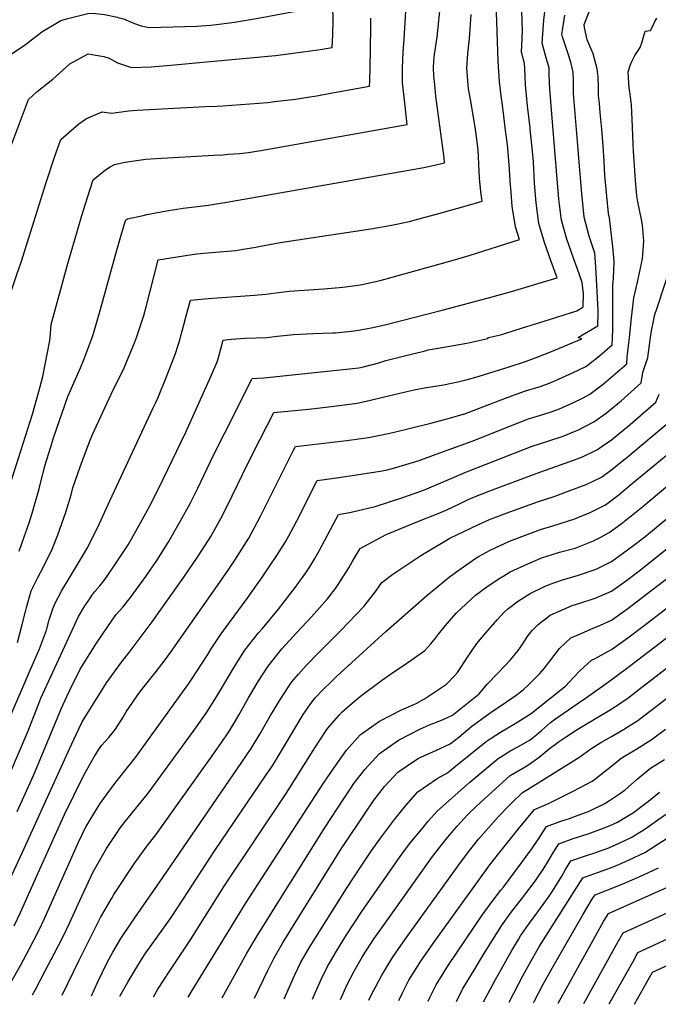
# Model space of a CAD drawing. Units: inches. Extents: x 2604489 to 2609819, y 1539472 to 1540745.
# Drawn here: x 2608611 to 2609089, y 1539502 to 1540237 of the extents above; entities that cross this region are included whole.
import ezdxf

# ---------------------------------------------------------------- set-up
doc = ezdxf.new("R2010")
doc.units = ezdxf.units.IN
doc.header["$MEASUREMENT"] = 0
doc.layers.add('tile_2469_33_contour_10ft', color=186, linetype='Continuous')

msp = doc.modelspace()

# ---------------------------------------------------------------- linework, layer by layer
at = {"layer": 'tile_2469_33_contour_10ft'}
for points, elevation in [([(2608845.28, 1540229.18), (2608845.44, 1540233.46), (2608845.43, 1540241.38), (2608842.44, 1540258.14)], 7900), ([(2609010.41, 1540148.53), (2609007.35, 1540185.55), (2609007.07, 1540196.29), (2609006.85, 1540201.25), (2609004.68, 1540208.79), (2609001.61, 1540219.93), (2609002.68, 1540233.58), (2609002.95, 1540236.94), (2609005.96, 1540262.51)], 7970), ([(2608897.3, 1540200.52), (2608897.3, 1540201.12), (2608897.92, 1540213.02), (2608898.5, 1540222.72), (2608900.42, 1540252.18)], 7920), ([(2608921.43, 1540188.67), (2608920.74, 1540195.66), (2608920.61, 1540201.16), (2608920.7, 1540206.32), (2608921.21, 1540211.24), (2608922.31, 1540217.8), (2608923.29, 1540224.4), (2608926.02, 1540251.22)], 7930), ([(2608973.06, 1540165.38), (2608971.72, 1540175.43), (2608971.35, 1540178.5), (2608969.95, 1540190.82), (2608968.72, 1540206.32), (2608967.23, 1540250.35)], 7950), ([(2609048, 1540131.58), (2609047.33, 1540143.05), (2609046.45, 1540155.57), (2609045.63, 1540163.07), (2609045.13, 1540168.09), (2609044.47, 1540174.86), (2609043.93, 1540180.62), (2609043.73, 1540186.9), (2609043.53, 1540194.71), (2609042.83, 1540200.68), (2609039.95, 1540211.91), (2609035.44, 1540222.41), (2609033.41, 1540231.5), (2609033.01, 1540233.84), (2609041.93, 1540256.21)], 7990), ([(2608684.36, 1540239.22), (2608684.8, 1540239.12), (2608688.82, 1540238.11), (2608697.06, 1540234.46), (2608702.12, 1540232.88), (2608707.95, 1540231.5), (2608743.55, 1540232.61), (2608753.95, 1540233.26), (2608760.25, 1540234.02), (2608771.67, 1540235.49), (2608789.49, 1540238.52), (2608817.71, 1540243.65), (2608817.64, 1540244.4)], 7890), ([(2608992.64, 1540156.55), (2608990.74, 1540172.9), (2608989.33, 1540188.76), (2608988.76, 1540200.99), (2608988.5, 1540204.52), (2608986.27, 1540213.14), (2608986.82, 1540223.45), (2608987.1, 1540229.18), (2608986.61, 1540244.1)], 7960), ([(2608523.43, 1540000), (2608523.3, 1540000.52), (2608521.34, 1540015.94), (2608521.47, 1540030.47), (2608525.95, 1540043.55), (2608530.58, 1540053.71), (2608532.81, 1540058.36), (2608549.58, 1540098.64), (2608556.46, 1540115.98), (2608582.21, 1540184.55), (2608587.26, 1540199.49), (2608589.17, 1540205.1), (2608602.59, 1540210.08), (2608615.48, 1540218.77), (2608627.65, 1540228.21), (2608641.93, 1540236.68), (2608646.21, 1540237.91), (2608662.21, 1540242.05), (2608665.58, 1540242.15), (2608674.67, 1540241.29), (2608684.36, 1540239.22)], 7890), ([(2608873.31, 1540213.73), (2608873.69, 1540234.03), (2608873.63, 1540238.5)], 7910), ([(2608948.32, 1540176.54), (2608946.78, 1540185.67), (2608946.44, 1540188.71), (2608945.36, 1540201.13), (2608946.26, 1540212), (2608947.31, 1540223.39), (2608948.67, 1540241.34)], 7940), ([(2609028.65, 1540140.3), (2609025.27, 1540182.35), (2609025.04, 1540191.37), (2609024.87, 1540198.04), (2609023.39, 1540204.58), (2609021.43, 1540211.15), (2609019.8, 1540215.48), (2609016.83, 1540224.47), (2609016.48, 1540226.52), (2609017.1, 1540231.05), (2609018.63, 1540240.64)], 7980), ([(2609071.28, 1540121.08), (2609070, 1540139.46), (2609069.68, 1540144.45), (2609069.27, 1540157.05), (2609068.6, 1540173.79), (2609067.3, 1540183.63), (2609066.78, 1540186.11), (2609066.26, 1540194.01), (2609066.07, 1540198.31), (2609067.44, 1540203.02), (2609068.71, 1540206.16), (2609071.09, 1540210.5), (2609075.07, 1540216.53), (2609076.11, 1540220.14), (2609078.62, 1540228.75), (2609082.68, 1540229.17), (2609084.3, 1540232.13), (2609085.82, 1540235.45), (2609087.41, 1540238.52)], 8000), ([(2608671.01, 1540210.37), (2608674.1, 1540209.84), (2608678.06, 1540208.65), (2608684.2, 1540205.08), (2608694.83, 1540201.53), (2608709.36, 1540202.25), (2608724.13, 1540203.5), (2608750.82, 1540205.77), (2608802.48, 1540210.63), (2608821.42, 1540213.08), (2608835.88, 1540215.13), (2608844.69, 1540216.5), (2608845.15, 1540225.95), (2608845.28, 1540229.18)], 7900), ([(2608662.83, 1540164.22), (2608672.73, 1540168.45), (2608679.95, 1540167.54), (2608692.47, 1540169.32), (2608698.98, 1540169.89), (2608712.71, 1540170.61), (2608750.11, 1540172.54), (2608758.44, 1540172.79), (2608763.15, 1540173.02), (2608796.77, 1540175.61), (2608801.78, 1540176.13), (2608817.27, 1540177.99), (2608828.08, 1540179.7), (2608831.76, 1540180.29), (2608846.28, 1540182.91), (2608872.73, 1540187.82), (2608872.89, 1540191.15), (2608873.31, 1540213.73)], 7910), ([(2608561.87, 1540010.19), (2608561.82, 1540010.43), (2608561.26, 1540023.18), (2608563.9, 1540033.53), (2608571.62, 1540055.63), (2608579.53, 1540073.99), (2608587.51, 1540093.54), (2608603.18, 1540138.54), (2608610.94, 1540159.88), (2608617.67, 1540177.81), (2608624.22, 1540183.62), (2608636, 1540192.84), (2608638.56, 1540195.2), (2608648.69, 1540204.39), (2608662.36, 1540211.86), (2608671.01, 1540210.37)], 7900), ([(2608633.94, 1540000), (2608634.65, 1540009.73), (2608647.19, 1540055.13), (2608652.13, 1540072.13), (2608657.75, 1540091.03), (2608663.64, 1540110.01), (2608666.18, 1540117.86), (2608675.34, 1540125.15), (2608678.94, 1540127.46), (2608682.11, 1540129.19), (2608690.16, 1540130.91), (2608696.72, 1540132.04), (2608705.57, 1540133.27), (2608713.09, 1540133.75), (2608756.42, 1540136.27), (2608762.96, 1540136.54), (2608767.14, 1540136.79), (2608775.46, 1540137.51), (2608782.21, 1540138.25), (2608786.79, 1540138.79), (2608791.41, 1540139.56), (2608900.77, 1540159.14), (2608898.96, 1540175.04), (2608897.36, 1540190.46), (2608897.3, 1540200.52)], 7920), ([(2608665.36, 1540000), (2608666.46, 1540002.89), (2608671.42, 1540020.25), (2608683.8, 1540065.13), (2608689.28, 1540084.11), (2608690.43, 1540087.89), (2608691.79, 1540088.66), (2608703.41, 1540091.21), (2608706.32, 1540091.84), (2608720.96, 1540094.56), (2608733.49, 1540096.52), (2608752.28, 1540098.91), (2608766.07, 1540101.03), (2608908.94, 1540126.16), (2608913.32, 1540127.03), (2608923.46, 1540129.09), (2608928.82, 1540130.47), (2608928.48, 1540134.26), (2608922.29, 1540180.22), (2608921.98, 1540183.22), (2608921.43, 1540188.67)], 7930), ([(2608698.47, 1540000), (2608699.45, 1540002.91), (2608703.88, 1540016.38), (2608705.81, 1540022.99), (2608714.68, 1540057.92), (2608728.94, 1540060.34), (2608743.3, 1540062.41), (2608751.53, 1540063.15), (2608772.82, 1540065.08), (2608776.75, 1540065.7), (2608787.82, 1540067.47), (2608791.27, 1540068.15), (2608805.82, 1540070.92), (2608873.56, 1540081.04), (2608887.94, 1540083.68), (2608902.52, 1540086.73), (2608905.13, 1540087.41), (2608924.53, 1540092.65), (2608946.72, 1540098.92), (2608956.86, 1540101.79), (2608955.93, 1540108.8), (2608954.98, 1540118.97), (2608954.69, 1540124.3), (2608954.14, 1540135.08), (2608953.79, 1540139.88), (2608952.36, 1540152.15), (2608951.92, 1540155.25), (2608948.32, 1540176.54)], 7940), ([(2608618.03, 1540074.3), (2608631.02, 1540115.81), (2608637.25, 1540134.6), (2608641.92, 1540147.84), (2608655.3, 1540159.69), (2608660.33, 1540163.15), (2608662.83, 1540164.22)], 7910), ([(2608731.34, 1540000), (2608731.99, 1540002.29), (2608733.98, 1540009.49), (2608735.45, 1540015.13), (2608738.93, 1540027.94), (2608751.98, 1540029.02), (2608786.8, 1540031.49), (2608795.11, 1540032.31), (2608802.56, 1540033.46), (2608812.51, 1540034.47), (2608838.49, 1540036.34), (2608852.81, 1540037.51), (2608866.04, 1540039.4), (2608880.72, 1540042.64), (2608934.46, 1540057.42), (2608947.21, 1540061.32), (2608984.9, 1540073.11), (2608981.8, 1540082.56), (2608979.85, 1540094.95), (2608979.4, 1540097.96), (2608978.21, 1540111.43), (2608978.04, 1540113.52), (2608977.04, 1540129.12), (2608975.73, 1540143.88), (2608974.45, 1540154.93), (2608973.06, 1540165.38)], 7950), ([(2608796.03, 1540000), (2608803.59, 1540000.86), (2608816.04, 1540002.2), (2608830.43, 1540002.89), (2608844.92, 1540003.34), (2608847.35, 1540003.43), (2608858.85, 1540004.65), (2608864.61, 1540005.38), (2608875.1, 1540007.42), (2608885.22, 1540009.7), (2608927, 1540020.28), (2608961.74, 1540029.52), (2608978.9, 1540034.4), (2609004.59, 1540041.94), (2609012.95, 1540044.43), (2609008.43, 1540056.82), (2609003.59, 1540070.91), (2608999.36, 1540085.1), (2608997.2, 1540100.53), (2608996.07, 1540115.15), (2608995.2, 1540131.13), (2608994.43, 1540139.16), (2608992.75, 1540155.6), (2608992.64, 1540156.55)], 7960), ([(2608961.55, 1540000), (2608970.65, 1540002.05), (2608972.99, 1540002.68), (2608987.04, 1540007.09), (2609003.28, 1540012.22), (2609027.63, 1540019.95), (2609032.49, 1540022.9), (2609032.51, 1540032.58), (2609031.74, 1540040.94), (2609027.83, 1540051.71), (2609025.05, 1540059.22), (2609023.34, 1540064.1), (2609020.13, 1540073.3), (2609016.17, 1540087.53), (2609014.65, 1540099.3), (2609014.16, 1540103.3), (2609010.41, 1540148.53)], 7970), ([(2609028.54, 1540000), (2609028.63, 1540000.03), (2609031.93, 1540001.87), (2609043.33, 1540008.68), (2609043.47, 1540018.21), (2609043.49, 1540020.38), (2609041.95, 1540052.8), (2609041.01, 1540063.04), (2609036.85, 1540075.72), (2609033.12, 1540089.97), (2609031.38, 1540107.43), (2609029.17, 1540133.88), (2609028.65, 1540140.3)], 7980), ([(2609054.38, 1540000), (2609054.6, 1540005.8), (2609054.6, 1540023.69), (2609054.48, 1540029.77), (2609054.59, 1540038.65), (2609054.82, 1540041.9), (2609055.17, 1540044.04), (2609055.5, 1540056.77), (2609054.64, 1540067.69), (2609052.06, 1540089.4), (2609051.38, 1540092.61), (2609049.97, 1540105.5), (2609048.62, 1540121.14), (2609048, 1540131.58)], 7990), ([(2609066.98, 1540000), (2609068.6, 1540014.72), (2609070.29, 1540029.62), (2609073.01, 1540041.36), (2609076.79, 1540058.85), (2609077.72, 1540071.99), (2609076.7, 1540083.79), (2609076.02, 1540088.2), (2609073.28, 1540101.27), (2609072.44, 1540105.87), (2609071.77, 1540114.09), (2609071.28, 1540121.08)], 8000), ([(2609082.75, 1540000), (2609083.53, 1540004.95), (2609085.11, 1540013.45), (2609085.97, 1540017.18), (2609087.42, 1540021.43), (2609100.14, 1540059.94), (2609101.92, 1540066.48), (2609104.45, 1540077.79), (2609104.77, 1540082.16), (2609104.99, 1540090.66), (2609104.55, 1540094.71), (2609103.39, 1540102.06), (2609101.91, 1540107.76), (2609100.79, 1540112.78), (2609099.44, 1540120.62)], 8010), ([(2608600.68, 1540000), (2608600.31, 1540001.47), (2608599.54, 1540012.36), (2608599.28, 1540016.21), (2608602.35, 1540026.8), (2608609.37, 1540047.81), (2608612.34, 1540056.12), (2608618.03, 1540074.3)], 7910), ([(2608588.4, 1539680.7), (2608618.4, 1539749.76), (2608620.85, 1539755.52), (2608625.9, 1539767.45), (2608631.18, 1539781.27), (2608633.27, 1539789.04), (2608635.99, 1539797.2), (2608637.47, 1539801.13), (2608642.71, 1539810.91), (2608648.4, 1539820.44), (2608658.93, 1539837.95), (2608662.05, 1539843.4), (2608670.77, 1539861.12), (2608678.67, 1539877.89), (2608711.06, 1539947.36), (2608712.95, 1539951.5), (2608714.41, 1539954.77), (2608720.59, 1539970.12), (2608726.91, 1539985.95), (2608728, 1539988.78), (2608731.19, 1539999.09), (2608731.34, 1540000)], 7950), ([(2608590.84, 1539849.69), (2608620.67, 1539942.66), (2608625.55, 1539959.61), (2608628.41, 1539970.76), (2608633.83, 1539997.79), (2608633.94, 1540000)], 7920), ([(2608593.06, 1539572.38), (2608614.61, 1539618.31), (2608648.46, 1539692.84), (2608653.33, 1539703.43), (2608657.79, 1539712.8), (2608676.12, 1539742), (2608687.3, 1539757.57), (2608693.12, 1539764.79), (2608710.29, 1539787.68), (2608733.86, 1539820.92), (2608744.12, 1539835.81), (2608752.35, 1539848.47), (2608754.07, 1539851.4), (2608760.29, 1539862.46), (2608761.57, 1539864.83), (2608766.19, 1539874.01), (2608777.67, 1539897.62), (2608785.74, 1539913.72), (2608801.19, 1539943.96), (2608803.63, 1539944.2), (2608827.26, 1539946.37), (2608842.08, 1539948.13), (2608852, 1539949.42), (2608863.34, 1539950.93), (2608873.43, 1539953.08), (2608882.7, 1539955.47), (2608903.73, 1539960.46), (2608906.13, 1539960.93), (2608913.81, 1539962.41), (2608927.93, 1539964.68), (2608933.93, 1539965.84), (2608938.71, 1539966.93), (2608944.03, 1539968.16), (2608951.4, 1539970.17), (2608977.11, 1539977.99), (2608989.26, 1539982.12), (2608997.14, 1539984.96), (2609008.61, 1539989.53), (2609031.5, 1539998.94), (2609028.54, 1540000)], 7980), ([(2608603.88, 1539674.02), (2608617.42, 1539706.24), (2608625.39, 1539726.62), (2608627.11, 1539730.69), (2608640.36, 1539759.79), (2608655.16, 1539791.47), (2608655.21, 1539791.57), (2608659.99, 1539799.53), (2608663.54, 1539804.8), (2608665.19, 1539807.23), (2608667.42, 1539810.15), (2608670.99, 1539814.37), (2608674.03, 1539818.28), (2608676.54, 1539821.75), (2608683.35, 1539831.7), (2608692.35, 1539845.1), (2608701.55, 1539861.46), (2608709.64, 1539876.59), (2608718.37, 1539894.09), (2608735.28, 1539929.24), (2608754.04, 1539970.89), (2608758.86, 1539981.71), (2608759.79, 1539985.05), (2608763.19, 1539997.97), (2608769.18, 1539998.74), (2608779.83, 1539999.58), (2608796.03, 1540000)], 7960), ([(2608604.67, 1539518.22), (2608611.72, 1539530.93), (2608618.58, 1539543.68), (2608625.22, 1539556.49), (2608629.88, 1539566.49), (2608655.2, 1539623.11), (2608660.7, 1539634.37), (2608661.58, 1539635.9), (2608668.89, 1539648.02), (2608671.32, 1539651.92), (2608676.7, 1539659.21), (2608682.37, 1539666.86), (2608685.12, 1539670.28), (2608698.52, 1539687.28), (2608702.22, 1539692.38), (2608737.67, 1539741.53), (2608739.17, 1539743.76), (2608751.8, 1539763.12), (2608754.35, 1539767.33), (2608761.73, 1539778.72), (2608781.14, 1539804.98), (2608792.71, 1539821.19), (2608797.76, 1539828.65), (2608803.51, 1539837.22), (2608809.84, 1539847.41), (2608812.36, 1539851.83), (2608815.91, 1539858.27), (2608821.13, 1539868.17), (2608827.65, 1539881.48), (2608833.44, 1539893.2), (2608846.15, 1539894.93), (2608849.77, 1539895.36), (2608863.07, 1539897.32), (2608880.52, 1539900.1), (2608884.76, 1539900.97), (2608890.61, 1539902.36), (2608894.81, 1539903.57), (2608909.91, 1539908.2), (2608922.54, 1539912.75), (2608949.47, 1539922.49), (2608980.01, 1539934.7), (2608991.49, 1539939.18), (2609003.1, 1539942.72), (2609008.53, 1539944.46), (2609014.66, 1539946.65), (2609024.27, 1539950.8), (2609032.3, 1539954.89), (2609037.34, 1539957.6), (2609047.57, 1539965.29), (2609056.23, 1539972.71), (2609065.01, 1539980.23), (2609065.31, 1539985.5), (2609066.98, 1540000)], 8000), ([(2608607.12, 1539560.46), (2608611.8, 1539570.46), (2608624.11, 1539597.76), (2608637.38, 1539627.83), (2608644.66, 1539643.73), (2608659.1, 1539673.03), (2608666.86, 1539686.78), (2608668.03, 1539688.86), (2608670.01, 1539692.05), (2608672.6, 1539695.41), (2608674.81, 1539697.95), (2608677.72, 1539701.27), (2608682.69, 1539707.31), (2608688.43, 1539716.48), (2608690.82, 1539720.27), (2608698.51, 1539731.49), (2608700.84, 1539734.76), (2608709.24, 1539745.41), (2608712.52, 1539749.51), (2608720.01, 1539759.32), (2608723.99, 1539764.59), (2608760.76, 1539817.12), (2608767.55, 1539827.01), (2608772.09, 1539833.66), (2608782.44, 1539850.16), (2608791.15, 1539866.49), (2608815.69, 1539915.4), (2608817.31, 1539918.58), (2608851.24, 1539922.47), (2608855.85, 1539923.1), (2608871.98, 1539925.35), (2608881.99, 1539927.29), (2608890.13, 1539929.09), (2608918.39, 1539935.9), (2608932.51, 1539939.61), (2608942.64, 1539942.6), (2608943.2, 1539942.78), (2608954.07, 1539946.83), (2608974.4, 1539954.57), (2608988.58, 1539959.79), (2609000.17, 1539963.46), (2609007.31, 1539965.97), (2609011.68, 1539967.75), (2609024.53, 1539973.62), (2609034.43, 1539978.25), (2609036.37, 1539979.71), (2609044.6, 1539986.3), (2609054.17, 1539994.45), (2609054.38, 1540000)], 7990), ([(2608609.27, 1539645.86), (2608621.41, 1539672.74), (2608642.41, 1539723.05), (2608646.38, 1539731.81), (2608648.69, 1539736.48), (2608656.5, 1539752.18), (2608668.67, 1539771.73), (2608680.9, 1539789.54), (2608683.43, 1539793.02), (2608688.17, 1539798.56), (2608693.91, 1539805.77), (2608705.47, 1539821.49), (2608713.74, 1539833.41), (2608722.25, 1539846.78), (2608731.52, 1539863.14), (2608738.51, 1539875.9), (2608740.38, 1539879.48), (2608744.37, 1539887.51), (2608755.95, 1539912.05), (2608764.19, 1539928.35), (2608785.06, 1539969.34), (2608793.71, 1539969.89), (2608843.54, 1539975.03), (2608860.07, 1539976.81), (2608864.78, 1539977.37), (2608868.12, 1539978.1), (2608874.87, 1539979.72), (2608879.73, 1539981.1), (2608885, 1539982.67), (2608896.78, 1539985.88), (2608914.39, 1539990.13), (2608916.57, 1539990.64), (2608925.4, 1539992.25), (2608945.53, 1539995.86), (2608961.17, 1539999.2), (2608961.55, 1540000)], 7970), ([(2608609.67, 1539772.17), (2608613.14, 1539785.64), (2608615.61, 1539795.4), (2608616.21, 1539798.35), (2608617.19, 1539801.79), (2608619.82, 1539810.76), (2608624.73, 1539820.72), (2608629.06, 1539828.63), (2608635.44, 1539841.89), (2608639.73, 1539852.48), (2608645.66, 1539869.46), (2608649.55, 1539882.34), (2608651.03, 1539887.59), (2608656.44, 1539903.35), (2608663.41, 1539922.12), (2608665.58, 1539927.46), (2608679.47, 1539957.71), (2608689.19, 1539977.31), (2608696.98, 1539995.89), (2608698.47, 1540000)], 7940), ([(2608610.75, 1539840.48), (2608614.62, 1539851.05), (2608618.22, 1539861.6), (2608621.24, 1539871.3), (2608621.99, 1539873.87), (2608625.77, 1539886.93), (2608629.24, 1539901.2), (2608630.17, 1539904.78), (2608634.17, 1539917.48), (2608636.79, 1539925.68), (2608647.2, 1539956), (2608656.67, 1539977.34), (2608659.51, 1539984.11), (2608665.36, 1540000)], 7930), ([(2608620.82, 1539509.01), (2608623.01, 1539513.06), (2608630.36, 1539526.83), (2608637.06, 1539539.62), (2608643.71, 1539552.43), (2608648.41, 1539562.42), (2608657.62, 1539582.66), (2608666.1, 1539600.86), (2608676.11, 1539618.28), (2608678.47, 1539621.98), (2608686.45, 1539634.08), (2608691.19, 1539639.92), (2608706.25, 1539658.28), (2608707.98, 1539660.51), (2608739.66, 1539703.9), (2608750.19, 1539718.7), (2608751.1, 1539720.01), (2608758.41, 1539731.61), (2608763.61, 1539740.17), (2608765.4, 1539743.27), (2608772.23, 1539755.03), (2608779.55, 1539766.46), (2608789.78, 1539779.38), (2608792.7, 1539782.67), (2608804.73, 1539797), (2608817.34, 1539813.46), (2608825.59, 1539824.85), (2608828.07, 1539828.6), (2608831.87, 1539834.88), (2608835.35, 1539841.06), (2608849.57, 1539867.82), (2608858.91, 1539869.43), (2608876.82, 1539873.84), (2608897.51, 1539880.41), (2608913.81, 1539886.25), (2608944.66, 1539899.49), (2608948.43, 1539900.98), (2608994.36, 1539918.82), (2609005.96, 1539922.48), (2609017.52, 1539926.38), (2609025.27, 1539929.48), (2609028.97, 1539931.12), (2609039.92, 1539936.79), (2609040.25, 1539936.97), (2609049.51, 1539943.43), (2609058.41, 1539950.79), (2609060.66, 1539952.72), (2609075.85, 1539966), (2609076.98, 1539973.82), (2609080.79, 1539985.07), (2609082.75, 1540000)], 8010), ([(2608642.98, 1539508.66), (2608655.64, 1539534.79), (2608671.6, 1539566.7), (2608679.98, 1539581.09), (2608681.65, 1539583.94), (2608696.75, 1539606.9), (2608705.69, 1539619.27), (2608713.05, 1539628.52), (2608755.03, 1539687.57), (2608765.47, 1539702.5), (2608768.03, 1539706.24), (2608772.53, 1539713.66), (2608775.36, 1539718.4), (2608782.31, 1539730.87), (2608789.49, 1539743.11), (2608796.95, 1539754.49), (2608807.22, 1539767.37), (2608818.36, 1539779.67), (2608829.2, 1539791.22), (2608841.24, 1539804.73), (2608847.14, 1539812.59), (2608849.83, 1539816.24), (2608857.22, 1539828), (2608859.64, 1539832.29), (2608865.7, 1539842.43), (2608885.19, 1539852.81), (2608910.13, 1539862.94), (2608922.75, 1539867.93), (2608930.53, 1539871.28), (2608939.88, 1539875.72), (2608945.37, 1539878.43), (2608951.26, 1539880.96), (2608962.73, 1539885.5), (2608997.26, 1539898.33), (2609025.9, 1539908.5), (2609031.84, 1539910.8), (2609041.11, 1539915.31), (2609043.16, 1539916.36), (2609046.69, 1539918.81), (2609053.45, 1539923.63), (2609063.62, 1539931.71), (2609065.86, 1539933.61), (2609086.69, 1539951.78), (2609089.21, 1539957.73)], 8020), ([(2608664.81, 1539508.32), (2608669.4, 1539518.17), (2608673.12, 1539525.89), (2608676.93, 1539533.65), (2608680.9, 1539540.72), (2608686.91, 1539551.17), (2608688.7, 1539554.09), (2608697.69, 1539567.32), (2608718.11, 1539596.55), (2608780.55, 1539687.58), (2608784.26, 1539693.03), (2608790.67, 1539703.74), (2608798.63, 1539717.59), (2608806.03, 1539729.94), (2608814.43, 1539742.46), (2608819.72, 1539748.59), (2608825.26, 1539754.96), (2608834.3, 1539764.19), (2608851.34, 1539781.08), (2608868.41, 1539799.11), (2608877.28, 1539810.57), (2608881.83, 1539817.05), (2608890.08, 1539823.07), (2608910.18, 1539836.61), (2608914.72, 1539839.31), (2608932.82, 1539850.01), (2608954.19, 1539860.17), (2608961.79, 1539863.74), (2608965.59, 1539865.23), (2608975.45, 1539869.05), (2608977.63, 1539869.87), (2608999.1, 1539877.49), (2609010.66, 1539881.28), (2609023.24, 1539885.92), (2609034.74, 1539890.27), (2609046.07, 1539895.75), (2609052.79, 1539900.72), (2609056.32, 1539903.34), (2609066.47, 1539911.53), (2609074.46, 1539918.21), (2609097.53, 1539937.56)], 8030), ([(2608686.17, 1539507.98), (2608692.15, 1539518.35), (2608697.36, 1539527.24), (2608702.22, 1539535.27), (2608705.47, 1539540.36), (2608714.37, 1539552.82), (2608723.11, 1539564.94), (2608724.31, 1539566.76), (2608733.39, 1539580.51), (2608757.06, 1539616.67), (2608795.53, 1539673.3), (2608800.12, 1539680.12), (2608807, 1539691.2), (2608817.58, 1539709.23), (2608823, 1539718.26), (2608828.26, 1539725.74), (2608831.89, 1539730.45), (2608838.32, 1539737.29), (2608843.55, 1539742.37), (2608848.1, 1539746.77), (2608884.94, 1539780.4), (2608915.57, 1539807.16), (2608932.45, 1539821.08), (2608940.38, 1539826.94), (2608952.26, 1539835.07), (2608954.7, 1539836.56), (2608962.8, 1539841.11), (2608977.32, 1539847.8), (2608992.6, 1539853.66), (2609000.52, 1539856.62), (2609009.83, 1539859.31), (2609026.03, 1539864.44), (2609028.41, 1539865.4), (2609037.7, 1539869.3), (2609048.99, 1539875.09), (2609059.22, 1539882.77), (2609069.36, 1539891.05), (2609108.37, 1539923.33)], 8040), ([(2608711.25, 1539507.58), (2608714.56, 1539513.15), (2608722.83, 1539526.14), (2608738.32, 1539549.24), (2608764.63, 1539590.81), (2608810.43, 1539659.32), (2608831.73, 1539693.57), (2608840.16, 1539706.45), (2608841.4, 1539708.05), (2608850, 1539717.98), (2608852.1, 1539720.02), (2608857.98, 1539725.34), (2608865.91, 1539732.02), (2608881.7, 1539743.86), (2608890.85, 1539750.33), (2608897.99, 1539754.92), (2608906.24, 1539760.66), (2608914.09, 1539766.29), (2608918.5, 1539771.26), (2608922.04, 1539775.29), (2608924.22, 1539778.33), (2608929.59, 1539784.92), (2608937.46, 1539794.18), (2608952.02, 1539807.47), (2608960.48, 1539813.84), (2608968.95, 1539819.56), (2608973.11, 1539822.06), (2608977.83, 1539824.84), (2608990.96, 1539830.97), (2609001.96, 1539835.62), (2609008.55, 1539837.75), (2609014.71, 1539839.53), (2609026.37, 1539842.5), (2609040.17, 1539848.03), (2609045.02, 1539850.54), (2609051.93, 1539854.32), (2609060.66, 1539860.73), (2609064.63, 1539863.84), (2609076.93, 1539873.66), (2609119.21, 1539909.11)], 8050), ([(2608737.15, 1539507.17), (2608740.02, 1539512.1), (2608780.44, 1539577.99), (2608838.4, 1539667.09), (2608846.39, 1539679.02), (2608855.46, 1539691.7), (2608865.72, 1539703.2), (2608880.25, 1539713.39), (2608896.57, 1539721.8), (2608907.64, 1539726.62), (2608913.73, 1539730.16), (2608930.22, 1539740.91), (2608936.47, 1539747.56), (2608938.34, 1539749.64), (2608940.99, 1539753.41), (2608945.43, 1539760.55), (2608952.83, 1539771.41), (2608961.17, 1539781.06), (2608968.45, 1539789.42), (2608973.52, 1539795.04), (2608975.94, 1539797.11), (2608984.05, 1539803.22), (2608992.75, 1539808.7), (2609003.44, 1539813.96), (2609007.68, 1539815.82), (2609016.14, 1539818.62), (2609028.89, 1539822.52), (2609041.32, 1539826.73), (2609044.21, 1539828.01), (2609053.53, 1539832.77), (2609061.76, 1539838.53), (2609070.19, 1539844.73), (2609078.53, 1539851.19), (2609094.42, 1539864.33)], 8060), ([(2608762.57, 1539506.77), (2608780.9, 1539540.13), (2608788.62, 1539553.15), (2608839.57, 1539634.3), (2608853.25, 1539655.17), (2608859.25, 1539664.21), (2608860.97, 1539666.75), (2608869.17, 1539677.33), (2608879.99, 1539689.04), (2608894.47, 1539699.27), (2608910.87, 1539707.61), (2608917.62, 1539710.58), (2608924.04, 1539713.13), (2608928.27, 1539714.95), (2608934.67, 1539717.83), (2608954.65, 1539733.75), (2608960.52, 1539740.94), (2608968.84, 1539749.57), (2608977.94, 1539759.26), (2608983.72, 1539766.25), (2608984.97, 1539767.94), (2608987.01, 1539770.86), (2608991.37, 1539777.44), (2608994.38, 1539781.02), (2608998.86, 1539785.54), (2609007.72, 1539792.5), (2609024.16, 1539799.71), (2609029.1, 1539801.26), (2609041.32, 1539805.23), (2609053.53, 1539810.55), (2609059.47, 1539814.76), (2609065.77, 1539819.27), (2609076.24, 1539827.21), (2609095.18, 1539842.31)], 8070), ([(2608786.7, 1539506.39), (2608796.61, 1539527.21), (2608801.48, 1539536.69), (2608808.22, 1539548.22), (2608852.02, 1539618.72), (2608854.12, 1539621.92), (2608868.33, 1539643.06), (2608876.12, 1539654.59), (2608883.78, 1539664.65), (2608893.93, 1539675.2), (2608900.78, 1539680), (2608908.56, 1539685.3), (2608911.58, 1539686.74), (2608922.21, 1539691.42), (2608932.86, 1539696.45), (2608939.45, 1539701.56), (2608949.24, 1539709.72), (2608950.79, 1539711), (2608964.56, 1539720.84), (2608971.84, 1539725.51), (2608982.28, 1539732.89), (2608987.6, 1539736.81), (2608991.98, 1539741), (2608995.98, 1539744.96), (2608999.98, 1539749.04), (2609003.35, 1539752.62), (2609007.47, 1539758.21), (2609014.81, 1539767.55), (2609023.28, 1539775.66), (2609029.1, 1539778.15), (2609039.84, 1539782.74), (2609045.3, 1539784.98), (2609053.53, 1539788.72), (2609065.77, 1539797.47), (2609076.55, 1539805.64), (2609095.62, 1539820.46)], 8080), ([(2608808.84, 1539506.04), (2608816.79, 1539523.84), (2608821.43, 1539533.36), (2608828.18, 1539544.88), (2608855.44, 1539588.3), (2608866.36, 1539605.19), (2608873.9, 1539616.21), (2608881.6, 1539626.9), (2608891.34, 1539639.89), (2608899.75, 1539650.49), (2608908.74, 1539660.51), (2608923.33, 1539670.63), (2608931.03, 1539674.76), (2608936.97, 1539679.66), (2608959.83, 1539698.27), (2608963.5, 1539700.78), (2608970.56, 1539705.25), (2608981.6, 1539711.77), (2608989.49, 1539716.53), (2608993.76, 1539719.45), (2609019.36, 1539739.75), (2609021.94, 1539742.56), (2609025.1, 1539745.91), (2609030.01, 1539751.1), (2609038.69, 1539758.99), (2609041.32, 1539760.15), (2609050.9, 1539765.39), (2609053.53, 1539766.86), (2609065.77, 1539775.58), (2609078, 1539784.75), (2609112.52, 1539811.44)], 8090), ([(2608829.94, 1539505.71), (2608832.27, 1539510.96), (2608836.57, 1539520.53), (2608841.21, 1539530.05), (2608842.7, 1539532.59), (2608847.98, 1539541.57), (2608855.39, 1539553.69), (2608866.92, 1539571.19), (2608897.41, 1539614.72), (2608903.56, 1539622.91), (2608912.7, 1539634.06), (2608916.57, 1539638.58), (2608923.17, 1539646.18), (2608945.53, 1539665.92), (2608947.78, 1539667.9), (2608968.88, 1539685.54), (2608977.62, 1539690.9), (2608979.81, 1539692.21), (2608986.25, 1539695.78), (2608992.71, 1539699.53), (2608997.64, 1539703.43), (2609001.16, 1539706.3), (2609008.02, 1539712.28), (2609010.96, 1539714.58), (2609027.91, 1539726.4), (2609034.78, 1539730.96), (2609051.24, 1539742.71), (2609065.77, 1539753.41), (2609129.6, 1539802.32)], 8100), ([(2608850.89, 1539505.37), (2608856.08, 1539516.7), (2608861.21, 1539526.7), (2608867.48, 1539537.56), (2608876.27, 1539550.95), (2608884.43, 1539562.49), (2608916.67, 1539608), (2608919.87, 1539612.22), (2608929.61, 1539624.89), (2608938.25, 1539635.06), (2608945.9, 1539643.4), (2608948.12, 1539645.71), (2608955.89, 1539653.01), (2608977.92, 1539672.8), (2608988.92, 1539679.38), (2608991.73, 1539680.94), (2608999.48, 1539686.6), (2609006.99, 1539692.69), (2609014.6, 1539698.34), (2609019.88, 1539702.01), (2609027.82, 1539707.22), (2609031.55, 1539709.47), (2609052.46, 1539721.94), (2609060.36, 1539726.94), (2609063.14, 1539728.81), (2609065.66, 1539730.68), (2609073.91, 1539736.92), (2609146.73, 1539793.18)], 8110), ([(2608872.16, 1539505.04), (2608874.49, 1539509.71), (2608877.39, 1539515.31), (2608881.6, 1539523.29), (2608887.62, 1539533.09), (2608890.39, 1539537.53), (2608899.58, 1539550.8), (2608939.45, 1539606.15), (2608946.68, 1539615.82), (2608954.26, 1539625.28), (2608961.6, 1539633.81), (2608969.15, 1539642.2), (2608976.99, 1539650.43), (2608979.21, 1539652.73), (2608986.97, 1539660.07), (2608990.76, 1539662.32), (2609029.14, 1539686.31), (2609038.86, 1539693.32), (2609045.6, 1539697.34), (2609053.48, 1539701.99), (2609062.47, 1539707.23), (2609068.02, 1539710.68), (2609073.22, 1539714), (2609077.79, 1539717.43), (2609083.98, 1539722.13), (2609151.21, 1539774.03)], 8120), ([(2608894.56, 1539504.68), (2608897.3, 1539510.35), (2608902.18, 1539519.85), (2608911.11, 1539534.07), (2608920.86, 1539548.15), (2608962.73, 1539606.02), (2608970.03, 1539615.64), (2608984.13, 1539633.05), (2608996.01, 1539647.33), (2609004.78, 1539651.16), (2609006.88, 1539652.03), (2609024.95, 1539661), (2609039.05, 1539668.69), (2609040.89, 1539669.93), (2609050.41, 1539677.23), (2609056.24, 1539682.05), (2609060.86, 1539685.82), (2609072.39, 1539692.65), (2609083.17, 1539699.38), (2609093.97, 1539707.45)], 8130), ([(2608916.45, 1539504.34), (2608917.7, 1539506.94), (2608922.53, 1539516.44), (2608931.52, 1539530.77), (2608956.88, 1539568.36), (2608963.69, 1539577.81), (2608970.89, 1539587.06), (2608972.77, 1539589.46), (2608994.03, 1539617.98), (2608999.15, 1539625.65), (2609000.92, 1539628.49), (2609005.06, 1539634.6), (2609015.77, 1539638.66), (2609022.12, 1539640.79), (2609026.66, 1539642.46), (2609036.79, 1539646.19), (2609048.45, 1539651.97), (2609052.8, 1539654.52), (2609060.34, 1539659.55), (2609063.69, 1539662.16), (2609073.03, 1539670.32), (2609082.82, 1539678.33), (2609093.08, 1539684.81)], 8140), ([(2608937.58, 1539504), (2608942.29, 1539513.14), (2608950.85, 1539527.42), (2608957.97, 1539539.06), (2608964.63, 1539549.84), (2608971.41, 1539560.55), (2608978.16, 1539570.04), (2608987.04, 1539581.48), (2608996.39, 1539593.81), (2608999.5, 1539598.28), (2609002.41, 1539602.52), (2609006.61, 1539609.45), (2609010.15, 1539615.49), (2609014.1, 1539621.86), (2609024.99, 1539625.67), (2609036.03, 1539629.27), (2609046.9, 1539633.12), (2609052.54, 1539635.54), (2609057.93, 1539638.04), (2609065.14, 1539642.26), (2609070.02, 1539645.28), (2609077.31, 1539650.74), (2609081.12, 1539653.6), (2609089.56, 1539660.4)], 8150), ([(2608957.96, 1539503.68), (2608966.67, 1539520.03), (2608979.05, 1539542.09), (2608984.05, 1539550.4), (2608985.59, 1539552.93), (2608992.18, 1539562.5), (2608998.61, 1539571.06), (2609006.4, 1539582.03), (2609008.94, 1539585.61), (2609013.27, 1539592.28), (2609016.46, 1539597.52), (2609019.29, 1539602.62), (2609023.14, 1539609.13), (2609034.08, 1539612.87), (2609041.73, 1539615.33), (2609045.11, 1539616.49), (2609050.24, 1539618.36), (2609056.63, 1539620.98), (2609063.51, 1539624.13), (2609068.35, 1539626.47), (2609076.08, 1539631.24), (2609080.28, 1539633.88), (2609088.26, 1539639.81), (2609100.44, 1539648.26)], 8160), ([(2608977.04, 1539503.38), (2608987.48, 1539523.56), (2608993.48, 1539534.48), (2608997.79, 1539541.9), (2608999.79, 1539545.3), (2609006.28, 1539555.58), (2609032.19, 1539596.39), (2609043.02, 1539600.28), (2609048.05, 1539602.01), (2609054.7, 1539604.62), (2609061.26, 1539607.31), (2609066.78, 1539609.71), (2609078.41, 1539615.3), (2609087.06, 1539620.76), (2609099.19, 1539628.38)], 8170), ([(2608995.34, 1539503.09), (2608996.05, 1539504.5), (2609002.15, 1539516.32), (2609008.2, 1539527.21), (2609032.22, 1539568.65), (2609039.44, 1539580.87), (2609041.23, 1539583.66), (2609059.01, 1539590.53), (2609065.13, 1539593.05), (2609077.07, 1539598.29), (2609088.74, 1539603.84)], 8180), ([(2609013.74, 1539502.8), (2609017.07, 1539508.95), (2609047.6, 1539563.73), (2609051.42, 1539569.8), (2609099.89, 1539591.3)], 8190), ([(2609032.82, 1539502.5), (2609054.88, 1539542.12), (2609058.59, 1539548.7), (2609062.37, 1539555.18), (2609111.54, 1539577.72)], 8200), ([(2609051.9, 1539502.2), (2609069.64, 1539533.96), (2609073.33, 1539540.56), (2609117.62, 1539560.98)], 8210), ([(2609070.75, 1539501.9), (2609084.29, 1539525.94), (2609135.68, 1539549.57)], 8220)]:
    msp.add_lwpolyline(points, dxfattribs=dict(at, elevation=elevation))

doc.saveas('drawing.dxf')
